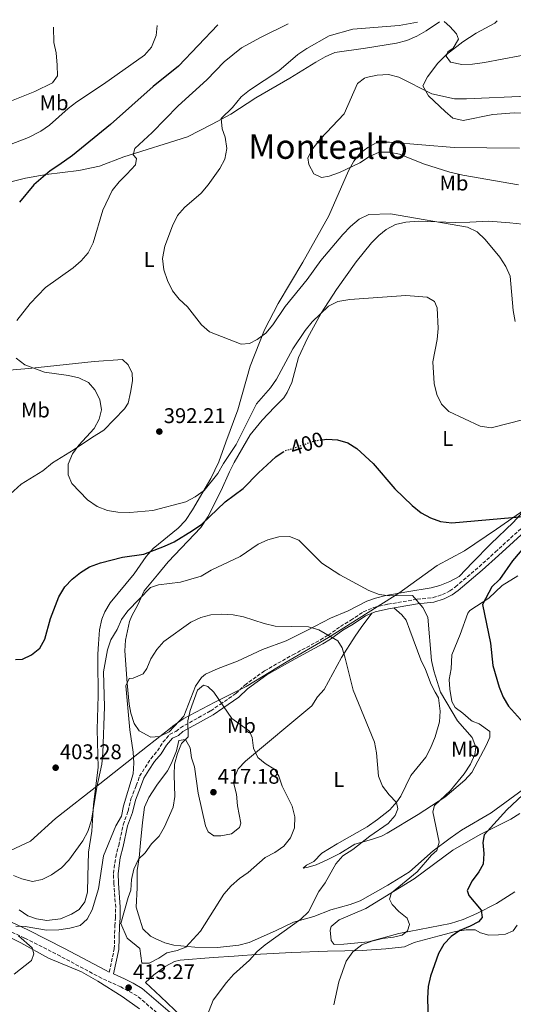
# Model space of a CAD drawing. Units: metres. Extents: x 594211 to 597669, y 4698997 to 4701356.
# Drawn here: x 596402 to 596634, y 4700879 to 4701343 of the extents above; entities that cross this region are included whole.
import ezdxf
from ezdxf.enums import TextEntityAlignment as Align

# ---------------------------------------------------------------- set-up
doc = ezdxf.new("R2010")
doc.units = ezdxf.units.M
doc.header["$MEASUREMENT"] = 0
doc.linetypes.add('DGN Style 3', pattern=[2.435891, 1.739922, -0.695969])
doc.linetypes.add('DGN Style 5', pattern=[1.217945, 0.521977, -0.695969])
for name, color, linetype, lineweight in [('Camino', 7, 'DGN Style 3', 0), ('Cota de curva de nivel directora', 7, 'Continuous', 0), ('Cota de punto acotado terreno', 7, 'Continuous', 0), ('Curva de nivel directora', 30, 'Continuous', 30), ('Curva de nivel directora no vista', 30, 'DGN Style 5', 30), ('Curva de nivel intermedia', 30, 'Continuous', 0), ('Etiqueta de uso rústico', 92, 'Continuous', 0), ('Límite de municipio', 7, 'Continuous', 0), ('Línea de cambio de uso (parcela vista)', 92, 'Continuous', 0), ('Margen derecho', 7, 'Continuous', 0), ('Punto acotado terreno (símbolo)', 7, 'Continuous', 0), ('Texto de Área (paraje) menor', 7, 'Continuous', 0), ('Vaguada no vista', 142, 'DGN Style 5', 0)]:
    doc.layers.add(name, color=color, linetype=linetype, lineweight=lineweight)
doc.styles.add('Style-Arial', font='arial.ttf')

# ---------------------------------------------------------------- blocks, each defined once
blk = doc.blocks.new('5PATER')
at = {"layer": 'Vaguada no vista', "linetype": 'Continuous', "lineweight": 0}
h = blk.add_hatch(color=51, dxfattribs=at)
edge = h.paths.add_edge_path()
edge.add_ellipse((0, 0), major_axis=(-0.11, -0.111), ratio=0.999422, start_angle=0, end_angle=360)

msp = doc.modelspace()

# ---------------------------------------------------------------- linework, layer by layer
at = {"layer": 'Camino', "color": 7, "linetype": 'DGN Style 3', "lineweight": 0}
for points in [[(596443.94, 4700894.33, 413.55), (596446.3, 4700905.22, 414.16), (596446.55, 4700916.05, 414.89), (596446.92, 4700919.93, 414.89), (596446.96, 4700924.74, 414.61), (596446.07, 4700936.03, 412.71), (596445.92, 4700940.81, 412.71), (596446.96, 4700948.48, 412.16), (596448.38, 4700953.91, 411.44), (596450.52, 4700963.73, 411.13), (596452.8, 4700970.09, 410.89), (596454.17, 4700975.93, 410.89), (596456.68, 4700982.16, 411.07), (596458.23, 4700986.57, 411.62), (596460.78, 4700990.62, 411.8), (596463.5, 4700994.83, 412.71), (596466.62, 4700998.5, 412.71), (596469.25, 4701002.58, 413.61), (596472.35, 4701006.22, 414.16), (596475.37, 4701007.67, 414.52), (596477.45, 4701009.39, 414.7), (596485.86, 4701014.15, 415.03), (596491.73, 4701017.41, 415.07), (596496.18, 4701020.44, 414.94), (596503.57, 4701025.52, 414.16), (596507.79, 4701029.49, 413.61), (596517.08, 4701036.2, 412.84), (596530.44, 4701043.8, 411.8), (596543.46, 4701050.81, 410.03), (596547.08, 4701053.04, 409.44), (596552.91, 4701057.16, 409.44), (596557.71, 4701060.06, 408.71), (596563.67, 4701064.03, 407.26), (596568.61, 4701066.14, 406.72), (596575.17, 4701067.62, 405.62), (596588.99, 4701069.98, 404.93), (596596.53, 4701070.72, 403.99), (596600.91, 4701072.15, 403.84), (596604.46, 4701073.87, 403.44), (596607.04, 4701075.76, 403.63), (596618.25, 4701085.25, 402.35), (596625.86, 4701092.21, 401.99), (596645.32, 4701109.9, 399.99)], [(596471.9, 4700870.39, 412.8), (596457.04, 4700883.12, 413.8), (596449.4, 4700887.29, 413.25), (596440.34, 4700891.39, 413.43), (596420.98, 4700901.72, 412.16), (596403.99, 4700910.32, 409.62), (596395.25, 4700914.42, 408.89)]]:
    msp.add_polyline3d(points, dxfattribs=at)
at = {"layer": 'Curva de nivel directora', "color": 30, "linetype": 'Continuous', "lineweight": 30, "elevation": 400, "flags": 128}
for points in [[(596495.06, 4701340.66), (596476.57, 4701321.09), (596464.63, 4701311.52), (596444.45, 4701293.64), (596426.55, 4701279.04), (596420.23, 4701274.48)], [(596420.23, 4701274.48), (596416.01, 4701271.77), (596408.4, 4701265.22), (596401.61, 4701257.08)], [(596544.28, 4701145.09), (596546.47, 4701145.33), (596551.53, 4701145.12), (596556.31, 4701143.6), (596560.56, 4701140.96), (596568.35, 4701134), (596578.58, 4701121.92), (596586.65, 4701114.17), (596590.9, 4701110.69), (596595.31, 4701108.33), (596600.08, 4701106.62), (596605.34, 4701105.97), (596646.16, 4701109.64)], [(596399.68, 4701041.52), (596403.12, 4701041.71), (596407.31, 4701043.8), (596411.19, 4701046.95), (596413.52, 4701051.1), (596416.29, 4701060.87), (596420.24, 4701071.05), (596423, 4701075.78), (596426.45, 4701079.42), (596430.4, 4701082.57), (596434.63, 4701085.24), (596439.86, 4701087.11), (596450.22, 4701089.74), (596460.23, 4701091.26), (596469.98, 4701094.93), (596474.55, 4701097.05), (596483.23, 4701102.29), (596487.51, 4701105.33), (596498.51, 4701115.84), (596507.01, 4701122.17), (596514.22, 4701129.6), (596522.45, 4701137.13), (596525.96, 4701139.38)], [(596643.82, 4701099.75), (596633.97, 4701088.13), (596627.81, 4701079.35), (596624.23, 4701075.85), (596619.9, 4701067.56), (596623.58, 4701049.28), (596624.74, 4701038.68), (596627.62, 4701028.6), (596629.53, 4701023.86), (596632.09, 4701019.56), (596639.13, 4701011.79)], [(596638.83, 4700977.76), (596631.36, 4700970.67), (596620.61, 4700958.95), (596620.07, 4700955.32), (596620.4, 4700950.22)], [(596620.4, 4700950.22), (596620.12, 4700945.16), (596618.12, 4700941.56), (596615.02, 4700937.26), (596612.63, 4700932.79), (596613.37, 4700930.32), (596619.27, 4700923.46), (596619.62, 4700919.98), (596618.02, 4700918.01), (596614, 4700915.86), (596609.18, 4700913.94), (596605.04, 4700911.13), (596601.54, 4700907.45), (596599.13, 4700903.05), (596595.4, 4700892.43), (596594.17, 4700887.58), (596593.95, 4700881.97), (596594.23, 4700870.86)]]:
    msp.add_lwpolyline(points, dxfattribs=at)
at = {"layer": 'Curva de nivel directora no vista', "color": 30, "linetype": 'DGN Style 5', "lineweight": 30, "elevation": 400, "flags": 128}
msp.add_lwpolyline([(596525.96, 4701139.38), (596526.81, 4701139.92), (596541.32, 4701144.76), (596544.28, 4701145.09)], dxfattribs=at)
at = {"layer": 'Curva de nivel intermedia', "color": 30, "linetype": 'Continuous', "lineweight": 0, "flags": 128}
for points, elevation in [([(596601.74, 4701342.13), (596604.4, 4701339.86), (596607.61, 4701336.36), (596608.53, 4701333.89), (596606.05, 4701329.67), (596603.44, 4701327.87), (596602.68, 4701325.89), (596604.72, 4701322.97), (596610.12, 4701322), (596615.12, 4701322.13), (596620.7, 4701322.84), (596637.42, 4701326.09), (596642.99, 4701327.47), (596647.71, 4701329.13), (596657.94, 4701333.59), (596662.25, 4701336.47), (596668.87, 4701343.05)], 390), ([(596417.65, 4701339.6), (596417.81, 4701332.26), (596418.95, 4701327.39), (596419.38, 4701321.58), (596419.48, 4701316.54), (596417.23, 4701313.31), (596408.83, 4701309.24), (596397.82, 4701304.83), (596378.56, 4701296.22), (596373.31, 4701294.71), (596367.11, 4701294.6), (596359.89, 4701296.17), (596354.34, 4701298.19), (596345.23, 4701303.2), (596342.26, 4701302.55), (596331.44, 4701298.15), (596326.52, 4701297.28), (596314.92, 4701296.92), (596309.99, 4701296.09), (596304.11, 4701294.27), (596298.32, 4701292), (596294.17, 4701289.19), (596273.41, 4701267.49), (596266.3, 4701259.52)], 410), ([(596466.57, 4701340.27), (596466.01, 4701335.53), (596463.89, 4701330.06), (596460.49, 4701326.39), (596441.2, 4701312.66), (596428.71, 4701304.35), (596424.58, 4701301.24), (596415.71, 4701293.36), (596411.64, 4701290.46), (596405.87, 4701287.6), (596393.61, 4701282.79)], 405), ([(596528.29, 4701341.12), (596515.16, 4701334.68), (596506.33, 4701329.75), (596498.09, 4701323.15), (596489.9, 4701314.71), (596476.34, 4701302.4), (596464.14, 4701289.96), (596455.93, 4701282.41), (596455.13, 4701279.36)], 395), ([(596490.6, 4701265.29), (596496.09, 4701272.94), (596498.4, 4701277.37), (596499.28, 4701282.37), (596498.5, 4701287.66), (596497.2, 4701291.65), (596496.74, 4701296.49), (596501.97, 4701301.73), (596506.12, 4701306.63), (596509.95, 4701309.85), (596523.79, 4701318.98), (596532.83, 4701326.64), (596536.98, 4701329.43), (596547.5, 4701335.47), (596558.68, 4701338.62), (596580.6, 4701340.35), (596589.24, 4701341.96)], 390), ([(596640.71, 4701307.06), (596612.36, 4701305.74), (596606.63, 4701305.81), (596596.02, 4701308.15), (596580.34, 4701315.96), (596575.49, 4701317.2), (596570.23, 4701316.87), (596565.02, 4701315.82), (596564.16, 4701315.52), (596560.91, 4701312.91), (596554.63, 4701298.68), (596543.46, 4701286.99), (596539.94, 4701282.42), (596537.57, 4701278.02), (596537.95, 4701274.74), (596540.42, 4701270.42), (596544.01, 4701268.77), (596547.57, 4701269.36), (596552.52, 4701271), (596562.1, 4701275.55), (596566.55, 4701278.59), (596571.12, 4701280.63), (596575.84, 4701280.67), (596580.73, 4701279.62), (596592.07, 4701275.19), (596604.51, 4701271.24), (596610.62, 4701269.74), (596636.78, 4701265.31)], 385), ([(596455.13, 4701279.36), (596456.79, 4701277.61), (596456.37, 4701274.68), (596452.27, 4701270.29)], 395), ([(596452.27, 4701270.29), (596448.59, 4701266.71), (596445.25, 4701262.62), (596440.91, 4701253.29), (596436.39, 4701237.84), (596434.02, 4701233.14), (596430.73, 4701229.36), (596426.86, 4701226.19), (596413.87, 4701216.84), (596406.67, 4701209.33), (596400.36, 4701201.24)], 395), ([(596490.6, 4701265.29), (596487.18, 4701261.27), (596479.47, 4701254.54), (596476.17, 4701250.77), (596473.79, 4701245.94), (596470.15, 4701236.39), (596469.02, 4701230.47), (596469.67, 4701225.25), (596471.46, 4701220.12), (596473.76, 4701215.26), (596476.85, 4701211.33), (596480.78, 4701207.73), (596487.42, 4701199.32), (596491.21, 4701196.04), (596506.04, 4701190.2), (596510.07, 4701190.44), (596513.66, 4701192.34), (596517.66, 4701195.33), (596521.1, 4701199.3), (596526.79, 4701207.91), (596537.23, 4701220.57), (596543.68, 4701229.6), (596554.07, 4701241.9), (596557.67, 4701245.63), (596561.67, 4701249.08), (596566.19, 4701251.24), (596576.55, 4701251.53), (596612.79, 4701245.32), (596617.28, 4701243.12), (596621.04, 4701239.44), (596628.07, 4701231.12), (596630.79, 4701226.75), (596632.81, 4701222.17), (596634.22, 4701206.01), (596635.24, 4701200.9)], 390), ([(596400.11, 4701183.49), (596404.08, 4701180.45), (596413.49, 4701176.9), (596424.68, 4701175.38), (596429.59, 4701174.25), (596434.12, 4701172.09), (596437.14, 4701168.66), (596439.57, 4701164.12), (596440.32, 4701159.17), (596439.17, 4701154.84), (596436.78, 4701150.45), (596429.61, 4701142.61), (596426.58, 4701138.55), (596424.6, 4701133.65), (596424.54, 4701128.65), (596426.25, 4701124.54), (596433.68, 4701116.8), (596438.2, 4701113.73), (596443.09, 4701111.83), (596448.01, 4701110.94), (596453.59, 4701110.78), (596464.49, 4701111.8), (596479.98, 4701115.94), (596484.39, 4701118.29), (596488.6, 4701121.26), (596495.18, 4701129.24), (596497.71, 4701133.88), (596503.79, 4701142.93), (596513.32, 4701162.11), (596519.98, 4701169.6), (596522.83, 4701173.71), (596530.38, 4701187.93), (596536.22, 4701196.55), (596539.5, 4701200.64), (596547.23, 4701208.01), (596551.67, 4701210.31), (596557.29, 4701211.19), (596583.65, 4701213.09), (596593.8, 4701212.3), (596597.18, 4701210.2), (596598.49, 4701207.25), (596598.98, 4701197.53), (596598.48, 4701192.3), (596596.4, 4701181.86), (596597.08, 4701171.6), (596598.25, 4701166.5), (596600.53, 4701161.95), (596604.03, 4701158.36), (596618.68, 4701151.6), (596623.9, 4701150.73), (596639.24, 4701154.67)], 395), ([(596398.81, 4700939.87), (596402.69, 4700938.19), (596407.83, 4700937), (596412.27, 4700937.89), (596416.71, 4700940.18), (596421.38, 4700943.37), (596424.85, 4700946.97), (596431.43, 4700956.17), (596433.79, 4700960.58), (596435.61, 4700965.91), (596438.08, 4700981.35), (596440.37, 4700992.27), (596440.93, 4700997.67), (596441.76, 4701019.22), (596441.23, 4701035.75), (596443.06, 4701046.21), (596444.75, 4701050.91), (596447.64, 4701055.75), (596449.7, 4701060.5), (596452.73, 4701064.48), (596463.4, 4701075.51), (596467.2, 4701076.73), (596477.56, 4701078.03), (596487.23, 4701080.89), (596491.93, 4701083.69), (596505.61, 4701090.13), (596514.18, 4701095.87), (596518.72, 4701097.96), (596523.91, 4701099.41), (596528.9, 4701099.59), (596533.2, 4701097.86), (596544.09, 4701086.97), (596552.53, 4701081.53), (596566.29, 4701074.09), (596571.18, 4701072.19), (596576.14, 4701071.54), (596586.81, 4701071.69), (596591.75, 4701066.09), (596594.1, 4701061.6), (596595.84, 4701041.16), (596596.88, 4701036.27), (596600.04, 4701026.23), (596607.99, 4701012.61), (596614.89, 4701004.87)], 405), ([(596455.25, 4700997.99), (596453.56, 4701008.38), (596451.8, 4701029.22), (596453.28, 4701032.7), (596455.25, 4701032.86), (596459.99, 4701034.77), (596461.62, 4701037.27), (596463.46, 4701041.93), (596466.32, 4701046.29), (596469.63, 4701050.03), (596482.41, 4701059.12), (596487.04, 4701061.4), (596491.87, 4701062.7), (596497.04, 4701062.98), (596502.3, 4701062.55), (596507.23, 4701061.67), (596517.01, 4701058.47), (596522.09, 4701057.21), (596537.83, 4701057.01), (596542.69, 4701055.49), (596551.65, 4701050.4), (596553.68, 4701047.05), (596555.19, 4701042.28), (596558.88, 4701027.07), (596568.95, 4701002.58), (596569.81, 4700997.65), (596570.77, 4700986.68), (596572.75, 4700981.95), (596575.83, 4700977.84), (596579.34, 4700974.15), (596579.89, 4700971.14), (596578.68, 4700968.14), (596575.4, 4700964.35), (596566.78, 4700958.31), (596558.79, 4700952.08), (596554, 4700949.03), (596550.66, 4700945.31), (596545.65, 4700936.31), (596542.7, 4700932.23), (596537.86, 4700922.67), (596534.27, 4700919.19), (596517.48, 4700907.2), (596513.68, 4700903.95), (596509.97, 4700899.87), (596502.49, 4700893.15), (596499.12, 4700889.37), (596492.84, 4700881.07), (596489.11, 4700871.37)], 410), ([(596462.79, 4700898.45), (596459.35, 4700898.56), (596458.28, 4700905.33), (596452.44, 4700910.23), (596449.44, 4700917.15), (596452.77, 4700929.48), (596454.1, 4700932.9), (596454.41, 4700937.89), (596455.57, 4700942.76), (596457.67, 4700947.53), (596460.9, 4700950.5), (596463.9, 4700954.76), (596467.48, 4700958.34), (596469.92, 4700962.7), (596474.06, 4700972.05), (596474.9, 4700976.98), (596474.51, 4700987.23), (596474.74, 4700992.22), (596476.06, 4700997.23), (596478, 4701002.03), (596481.1, 4701005.09), (596480.92, 4701012.72), (596482.04, 4701017.59), (596485.56, 4701027.1), (596488.4, 4701029.47), (596490.36, 4701028.86), (596493.25, 4701026.18), (596501.74, 4701013.74), (596510.06, 4701007.85), (596511.31, 4701004.76), (596511.86, 4700999.74), (596514.02, 4700995.47), (596517.46, 4700992.5), (596521.92, 4700989.8), (596523.81, 4700986.61), (596525.42, 4700981.87), (596530.06, 4700972.45), (596531.42, 4700967.4), (596531.21, 4700962.23), (596529.33, 4700957.59), (596526.23, 4700953.59), (596522.01, 4700950.69), (596517.47, 4700948.35), (596509.45, 4700941.23), (596505.31, 4700938.43), (596501.45, 4700935), (596497.95, 4700931.04), (596486.93, 4700913.62), (596480.08, 4700906.07), (596475.92, 4700904.43), (596471.03, 4700903.38), (596467.37, 4700900.87), (596462.79, 4700898.45)], 415), ([(596614.89, 4701004.87), (596616.71, 4701000.2), (596616.22, 4700996.87), (596614.11, 4700992.34), (596611.14, 4700987.75), (596604.83, 4700979.83), (596597.29, 4700972.81), (596596.46, 4700969.84), (596599.37, 4700955.55), (596598.31, 4700951.64), (596595.81, 4700949.38), (596589.04, 4700941.5), (596576.99, 4700931.66), (596576.08, 4700928.69), (596577.21, 4700926.1), (596580.45, 4700922.85), (596584.37, 4700919.73), (596585.38, 4700916.67), (596584.47, 4700913.7), (596582.03, 4700911.74), (596577.91, 4700910.72), (596572.68, 4700910.15), (596567.67, 4700908.91), (596563.02, 4700907.07), (596558.8, 4700903.79), (596555.52, 4700899.37), (596552.13, 4700889.63), (596549.76, 4700878.81)], 405), ([(596399.86, 4700915.99), (596404.38, 4700915.82), (596414.37, 4700914.02), (596420.17, 4700914.27), (596425.38, 4700914.99), (596430.2, 4700916.32), (596433.52, 4700919.24), (596435.89, 4700923.64), (596438.79, 4700933.46), (596441.21, 4700949.13), (596447.1, 4700963.28), (596449.64, 4700967.76), (596450.61, 4700972.67), (596455.14, 4700987.69), (596455.56, 4700992.68), (596455.25, 4700997.99)], 410), ([(596399.06, 4700893.29), (596407.36, 4700899.71), (596408.4, 4700902.85), (596407.56, 4700905.76), (596401.22, 4700911.37)], 410)]:
    msp.add_lwpolyline(points, dxfattribs=dict(at, elevation=elevation))
at = {"layer": 'Límite de municipio', "color": 7, "linetype": 'Continuous', "lineweight": 0}
msp.add_polyline3d([(596805.77, 4701216.12, 390.82), (596767.56, 4701197.81, 392.81), (596736.87, 4701180.14, 395.07), (596712.29, 4701162.19, 396.11), (596683.81, 4701141.24, 397.41), (596664.18, 4701128.78, 398.25), (596657.68, 4701124.66, 398.57), (596641.42, 4701113.33, 399.6), (596626.41, 4701103.04, 400.37), (596611.4, 4701092.74, 401.61), (596598.51, 4701085.92, 402.37), (596580.48, 4701072.9, 405.15), (596547.29, 4701051.88, 410.01), (596527.33, 4701040.36, 412.09), (596508.39, 4701028.86, 413.64), (596493.72, 4701021.5, 415), (596478.8, 4701013.62, 414.57), (596473.89, 4701010.11, 413.69), (596472.77, 4701009.23, 413.52), (596461.92, 4701000.75, 412.09), (596439.51, 4700982.96, 405.35), (596418.61, 4700966.72, 405.11), (596406.79, 4700955.97, 405.41), (596392.62, 4700949.38, 405.02)], dxfattribs=at)
at = {"layer": 'Línea de cambio de uso (parcela vista)', "color": 92, "linetype": 'Continuous', "lineweight": 0}
for points in [[(596512.99, 4701306.26, 389.33), (596529.05, 4701315.47, 388.39), (596541.36, 4701322.98, 387.44), (596545.72, 4701325.51, 387.39), (596550.31, 4701327.52, 387.46), (596564.67, 4701329.63, 386.97), (596579.34, 4701331.95, 386.97), (596584.2, 4701333.26, 386.99), (596588.83, 4701335.23, 387.1), (596593.23, 4701337.77, 387.44), (596599.51, 4701342.1, 388.91)], [(596626.8, 4701342.47, 393.51), (596625.6, 4701341.38, 393.35), (596616.85, 4701336.72, 391.9), (596610.63, 4701332.68, 390.57), (596602.81, 4701326.69, 388.77), (596598.74, 4701322.62, 387.8), (596593.86, 4701316.19, 386.49), (596591.73, 4701311.86, 384.74), (596594.35, 4701307.13, 383.94), (596602.2, 4701299.78, 382.95), (596605.84, 4701296.69, 381.56), (596610.73, 4701295.53, 381.53), (596624.78, 4701298.4, 381.29), (596634.76, 4701299.12, 381.1), (596647.47, 4701298.71, 381.12), (596662.75, 4701297.3, 380.58)], [(596391.74, 4701265.26, 401.6), (596404.54, 4701268.32, 400.38), (596414.22, 4701270.09, 398.4), (596429.53, 4701271.92, 397.47), (596439.28, 4701274.03, 396.83), (596450.87, 4701278.42, 395.47), (596480.86, 4701287.89, 392.57), (596492.45, 4701293.84, 391.11), (596501.26, 4701298.55, 390.63), (596512.99, 4701306.26, 389.33)], [(596637.29, 4701282.49, 381.31), (596606.55, 4701282.89, 382.2), (596576.03, 4701285.31, 383.85), (596571.03, 4701285.3, 383.99), (596569.68, 4701285.02, 384.03), (596565.75, 4701282.89, 384.39), (596562.31, 4701280.33, 384.39), (596559.12, 4701276.42, 384.64), (596556.61, 4701271.9, 384.94), (596547.39, 4701250.66, 386.39), (596535.24, 4701228.83, 388.9), (596523.48, 4701209.33, 389.36), (596517.09, 4701196.97, 389.69), (596510.4, 4701179.82, 390.51), (596504.51, 4701159.19, 391.59), (596498.81, 4701144.04, 392.02), (596495.62, 4701134.74, 393.97), (596491.85, 4701126.79, 395.47), (596483.24, 4701112.03, 397.33), (596479.93, 4701107, 397.83), (596476.45, 4701103.41, 398.2), (596464.58, 4701093.92, 398.74), (596461.4, 4701090.09, 399.21), (596455.67, 4701081.96, 400.36), (596444.37, 4701068.3, 401.35), (596441.79, 4701064.05, 401.87), (596440.4, 4701060.54, 402.19), (596439.35, 4701055.59, 402.24), (596438.82, 4701049.03, 402.19), (596438.59, 4701044.09, 402.98), (596438.53, 4701041.26, 403.28), (596438.73, 4701024.65, 403.1), (596438.19, 4701008.67, 403.28), (596438.73, 4700990.72, 404.01), (596436.49, 4700973.23, 404.92), (596435.68, 4700960.64, 405.82), (596434.2, 4700950.85, 407.27), (596433.78, 4700939.4, 408.35), (596433.66, 4700932.01, 408.55), (596432.44, 4700927.36, 409.09), (596429.77, 4700923.73, 408.91), (596426.07, 4700921.61, 409.27), (596421.01, 4700919.38, 408.73), (596414.47, 4700918.62, 408.55), (596409.59, 4700919.35, 408.2), (596405.63, 4700920.87, 407.82), (596401.5, 4700923.65, 406.96)], [(596487.41, 4701033.12, 414.32), (596484.64, 4701028.95, 414.5), (596479.08, 4701014.91, 414.5), (596472.16, 4701007.52, 413.41), (596467.67, 4701005.31, 413.15), (596463.48, 4701005, 412.5), (596458.01, 4701007.97, 411.23), (596455.68, 4701011.43, 411.05), (596454.16, 4701016.23, 410.86), (596453.35, 4701020.58, 410.69), (596452.33, 4701030.5, 409.98), (596451.33, 4701045.7, 409.42), (596451.55, 4701050.65, 408.82), (596453.47, 4701059.46, 407.75), (596454.56, 4701062.13, 407.42), (596457.33, 4701067.36, 405.97), (596460.44, 4701073.99, 405.06), (596466.66, 4701081.55, 403.6), (596471.64, 4701087.64, 403.24), (596487.07, 4701103.78, 400.99), (596490.45, 4701108.86, 400.37), (596496.73, 4701121.17, 399.1), (596500.56, 4701130.05, 398.16), (596502.88, 4701134.45, 397.67), (596510.32, 4701147.46, 397.07), (596515.92, 4701154.29, 397.07), (596521.8, 4701160.46, 397.25), (596526.22, 4701164.91, 397.97), (596527.85, 4701167.32, 397.97), (596529.98, 4701172.05, 397.25), (596533.12, 4701183.91, 396.34), (596537.37, 4701192.96, 396.09), (596543.78, 4701204.76, 395.49), (596551.06, 4701215.99, 394.35), (596560.24, 4701228.91, 393.07), (596567.49, 4701237.92, 392.16), (596571.02, 4701241.41, 391.68), (596574.5, 4701244.18, 391.26), (596578.86, 4701246.58, 391.07), (596583.73, 4701247.62, 390.58), (596589.44, 4701248.12, 390.53), (596607.03, 4701247.48, 390.53), (596613.85, 4701247.58, 389.62), (596622.7, 4701248.06, 388.89), (596632.78, 4701247.28, 388.35), (596653.68, 4701245.09, 386.17)], [(596452.84, 4701180.42, 392.57), (596450.13, 4701182.94, 392.57), (596436.78, 4701182.05, 393.74), (596406.07, 4701178.65, 396.37), (596392.94, 4701177.65, 396.93)], [(596397.26, 4701119.44, 397.2), (596402.48, 4701124.22, 396.74), (596412.67, 4701130.51, 395.84), (596417.15, 4701134.28, 396.2), (596427.35, 4701140.57, 395.84), (596435.61, 4701146.05, 394.41), (596441.42, 4701149.67, 394.02), (596451.18, 4701159.76, 393.73), (596452.92, 4701162.44, 393.66), (596454.01, 4701167.31, 393.31), (596454.82, 4701172.84, 393.29), (596454.75, 4701176.48, 393.11), (596452.84, 4701180.42, 392.57)], [(596644.38, 4701117.26, 399.24), (596634.29, 4701106.2, 400.26), (596623.77, 4701096.01, 400.88), (596615.13, 4701087.35, 402.33), (596608.84, 4701080.69, 402.7), (596604.48, 4701078.29, 403.24)], [(596636.56, 4701080.99, 398.02), (596629.18, 4701076.52, 398.56), (596622.82, 4701070.54, 399.65), (596613.92, 4701064.63, 400.71), (596612.93, 4701063.37, 400.92), (596609.26, 4701053.33, 401.79), (596605.43, 4701043.71, 402.01), (596605.01, 4701037.23, 402.37), (596604.05, 4701032.14, 403.28), (596604.42, 4701027.61, 403.28), (596605.34, 4701021.77, 403.83), (596606.94, 4701018.93, 403.83), (596610.57, 4701016.27, 403.83), (596614.33, 4701013, 403.33), (596614.97, 4701012.52, 403.28), (596618.26, 4701011.19, 404.19)], [(596604.48, 4701078.29, 403.24), (596599.79, 4701076.44, 403.43), (596595.61, 4701075.3, 403.6), (596584.14, 4701073.47, 405.24), (596574.26, 4701071.76, 405.42), (596569.43, 4701070.53, 406.08), (596565.37, 4701069, 406.69), (596556.48, 4701064.44, 407.22), (596548.25, 4701061.01, 409.41), (596537.32, 4701055.35, 410.69), (596527.24, 4701050.44, 411.41), (596516.18, 4701046.36, 412.87), (596504.32, 4701040.85, 413.77), (596495.26, 4701037.39, 414.14), (596489.34, 4701034.64, 414.5), (596487.41, 4701033.12, 414.32)], [(596618.26, 4701011.19, 404.19), (596623.33, 4701007.73, 402.56), (596623.32, 4701004.99, 402.74), (596621.78, 4701001.45, 402.92), (596614.86, 4700988.37, 404.01), (596611.44, 4700984.72, 404.08), (596602.14, 4700976.65, 404.92), (596589.59, 4700968.51, 406.36), (596574.93, 4700959.69, 408.44), (596572.19, 4700958.29, 408.91), (596567.47, 4700956.72, 409.33), (596559.74, 4700954.56, 409.64), (596552.58, 4700950.11, 410.91), (596546.67, 4700947.13, 411.27), (596541.39, 4700944.88, 412), (596537.61, 4700943.67, 412), (596535.37, 4700943.26, 413.09), (596536.84, 4700944.74, 413.09), (596540.35, 4700946.39, 413.27), (596544.13, 4700950.34, 413.63), (596551.29, 4700954.79, 413.27), (596565.45, 4700962.76, 410.91), (596570.42, 4700966.12, 410.73), (596576.2, 4700970.69, 410.73), (596579.5, 4700974.44, 410.38), (596581.37, 4700977.25, 410), (596586.05, 4700986.97, 408.37), (596593.11, 4700995.5, 407.82), (596595.4, 4700999.87, 406.97), (596597.57, 4701005.2, 406.19), (596599.51, 4701012.19, 406.19), (596599.92, 4701017.18, 406.19), (596599.07, 4701023.5, 405.65), (596597.47, 4701026.14, 405.64), (596595.58, 4701029.86, 406.37), (596592.96, 4701036.94, 406.73), (596590.83, 4701041.41, 407.46), (596585.55, 4701055.47, 407.46), (596583.81, 4701060.12, 406.91), (596581.78, 4701062.69, 406.91), (596578.07, 4701065.93, 405.5)], [(596567.61, 4701063.37, 406.91), (596562.69, 4701056.6, 409.09), (596559.82, 4701052.61, 409.67), (596553.41, 4701042.6, 409.81), (596545.22, 4701027.4, 411.27), (596542.08, 4701023.96, 411.64), (596539.37, 4701019.75, 411.81), (596508.08, 4700993.67, 415.45), (596504.73, 4700989.99, 416.36), (596503.37, 4700987.14, 416.36), (596502.51, 4700983.66, 416.36), (596503.87, 4700978.07, 416.18), (596504.31, 4700972.64, 416.18), (596505.9, 4700964.46, 416.67), (596505.35, 4700962.48, 416.72), (596501.5, 4700959.44, 416.72), (596496.56, 4700958.53, 416.6), (596493.15, 4700958.54, 416.18), (596490.49, 4700960.37, 416.36), (596489.35, 4700963.24, 416.36), (596485.83, 4700978.67, 416.36), (596484.15, 4700991.06, 416.18), (596482.67, 4700995.27, 415.63), (596482.07, 4701000, 415.27), (596479.93, 4701003.93, 414.9), (596476.78, 4701003.45, 414.9), (596475.6, 4700998.57, 414.9), (596473.29, 4700992.78, 414.85), (596471.33, 4700989.12, 414.72), (596466.4, 4700982.35, 413.82), (596462.54, 4700976.57, 413.63), (596460.55, 4700971.95, 413.51), (596459.55, 4700964.8, 413.48), (596458.63, 4700955.15, 413.86), (596457.99, 4700948.19, 414.36), (596457.11, 4700942.2, 415.45), (596457.09, 4700934, 415.27), (596456.68, 4700924.86, 415.63), (596457.66, 4700921.29, 416.18), (596459.79, 4700914.63, 416.18), (596463.39, 4700911.21, 415.97), (596465.62, 4700910.09, 415.81), (596470.19, 4700908.07, 415.21), (596474.3, 4700906.92, 414.72), (596484.24, 4700905.97, 414.05), (596495.02, 4700905.92, 413.42), (596504.96, 4700906.92, 412.87), (596509.92, 4700908.28, 412.57), (596522.26, 4700913.74, 411.45), (596530.81, 4700917.84, 411.09), (596540.4, 4700920.5, 410.05), (596548.34, 4700923.58, 410), (596557.47, 4700926.14, 408.91), (596562.13, 4700927.93, 408.93), (596575.18, 4700935.3, 408), (596585.38, 4700941.59, 406.01), (596596.66, 4700951.38, 405.1), (596604.64, 4700957.39, 404.46), (596610, 4700961.11, 404.01), (596623.91, 4700969.29, 401.65), (596652.06, 4700989.94, 398.43)], [(596637.37, 4700969, 397.65), (596633.2, 4700966.31, 398.21), (596618.81, 4700959.08, 400.01), (596605.86, 4700951.73, 401.87), (596587.6, 4700938.19, 404.36), (596564.91, 4700924.23, 406.37), (596552.36, 4700918.89, 407.1), (596548.51, 4700915.85, 407.1), (596547.97, 4700913.98, 407.1), (596548.49, 4700909.15, 407.51), (596549.88, 4700907.31, 407.64), (596554.42, 4700907.44, 407.46), (596566.17, 4700908.62, 406.01), (596580.43, 4700912.5, 404.55), (596604.82, 4700917.21, 401.77), (596610.73, 4700919.09, 401.43), (596617.16, 4700921.89, 400.61), (596626.39, 4700926.61, 398.69), (596635.07, 4700932.07, 396.72)], [(596458.18, 4700877.01, 413.81), (596450.04, 4700882.81, 414.12), (596438.6, 4700890.08, 413.83), (596430.82, 4700894.4, 413.08), (596415.27, 4700900.89, 411.26), (596402.19, 4700908.03, 409.52), (596392.91, 4700912.75, 408.72), (596389.11, 4700915.96, 408.22), (596386.48, 4700919.07, 407.99), (596381.89, 4700925.08, 407.99), (596379.41, 4700927.61, 407.99)], [(596636.18, 4700916.41, 395.98), (596634.34, 4700913.76, 396.34), (596630.6, 4700912.09, 397.25), (596627.44, 4700911.84, 397.97), (596622.89, 4700911.7, 398.34), (596618.94, 4700912.75, 398.52), (596616.32, 4700914.13, 399.61), (596612.21, 4700914.26, 400.33), (596607.04, 4700913.39, 400.52), (596599.46, 4700911.41, 401.97), (596587.65, 4700908.18, 402.51), (596583.01, 4700906.21, 402.9), (596574.22, 4700905.28, 404.33), (596563.13, 4700904.39, 404.69), (596546.75, 4700904.21, 407.23), (596529.95, 4700903.54, 407.6), (596515.24, 4700902.78, 410.48), (596502.76, 4700901.8, 411.23), (596492.88, 4700901.21, 412.81), (596477.41, 4700899.88, 412.86), (596474.72, 4700899.32, 412.86), (596470.34, 4700896.94, 413.2), (596464.97, 4700893.07, 413.41), (596461.02, 4700889.33, 413.1), (596468.07, 4700882.84, 411.96), (596477.95, 4700873.39, 411.59)]]:
    msp.add_polyline3d(points, dxfattribs=at)
at = {"layer": 'Margen derecho', "color": 7, "linetype": 'Continuous', "lineweight": 0}
for points in [[(596445.95, 4700893.42, 413.53), (596448.45, 4700904.97, 414.16), (596448.71, 4700915.92, 414.89), (596449.08, 4700919.82, 414.89), (596449.12, 4700924.81, 414.61), (596448.22, 4700936.15, 412.71), (596448.08, 4700940.69, 412.71), (596449.08, 4700948.06, 412.16), (596450.47, 4700953.41, 411.44), (596452.59, 4700963.14, 411.13), (596454.87, 4700969.48, 410.89), (596456.23, 4700975.28, 410.89), (596458.69, 4700981.4, 411.07), (596460.18, 4700985.62, 411.62), (596462.6, 4700989.46, 411.8), (596465.23, 4700993.54, 412.71), (596468.35, 4700997.21, 412.71), (596470.99, 4701001.29, 413.61), (596473.69, 4701004.47, 414.16), (596476.54, 4701005.84, 414.52), (596478.68, 4701007.61, 414.7), (596486.92, 4701012.27, 415.03), (596492.86, 4701015.58, 415.07), (596497.39, 4701018.66, 414.94), (596504.93, 4701023.84, 414.16), (596509.16, 4701027.83, 413.61), (596518.25, 4701034.39, 412.84), (596531.48, 4701041.92, 411.8), (596544.54, 4701048.94, 410.03), (596548.27, 4701051.24, 409.44), (596554.09, 4701055.35, 409.44), (596558.86, 4701058.24, 408.71), (596564.7, 4701062.13, 407.26), (596569.27, 4701064.08, 406.72), (596575.59, 4701065.51, 405.62), (596589.28, 4701067.84, 404.93), (596596.97, 4701068.6, 403.99), (596601.72, 4701070.15, 403.84), (596605.58, 4701072.02, 403.44), (596608.38, 4701074.07, 403.63), (596619.68, 4701083.63, 402.35), (596627.31, 4701090.62, 401.99), (596646.84, 4701108.36, 399.99)], [(596397.53, 4700917.95, 408.89), (596405.81, 4700914.06, 409.62), (596422.91, 4700905.42, 412.16), (596442.18, 4700895.13, 413.43), (596443.94, 4700894.33, 413.55)], [(596474.87, 4700873.32, 412.8), (596459.5, 4700886.5, 413.8), (596455.25, 4700889.11, 413.56), (596451.16, 4700891.07, 413.25), (596445.95, 4700893.42, 413.53)]]:
    msp.add_polyline3d(points, dxfattribs=at)

# ---------------------------------------------------------------- block references
at = {"layer": 'Punto acotado terreno (símbolo)', "color": 7, "linetype": 'Continuous', "lineweight": 0, "xscale": 10, "yscale": 10, "zscale": 10}
for p in [(596467.53, 4701148.97, 392.21), (596418.67, 4700990.6, 403.28), (596493.02, 4700979.05, 417.18), (596453.07, 4700886.97, 413.27)]:
    msp.add_blockref('5PATER', p, dxfattribs=at)

# ---------------------------------------------------------------- texts
at = {"layer": 'Cota de curva de nivel directora', "color": 7, "linetype": 'Continuous', "lineweight": 0, "style": 'Style-Arial'}
msp.add_text('400', height=7, rotation=18.4302, dxfattribs=at).set_placement((596537.11, 4701143.35, 400), align=Align.MIDDLE_CENTER)
at = {"layer": 'Cota de punto acotado terreno', "color": 7, "linetype": 'Continuous', "lineweight": 0, "style": 'Style-Arial'}
for s, p in [('392.21', (596469.61, 4701152.97, 392.21)), ('403.28', (596420.66, 4700994.6, 403.28)), ('417.18', (596495.01, 4700983.05, 417.18)), ('413.27', (596455.12, 4700890.97, 413.27))]:
    msp.add_text(s, height=7, dxfattribs=at).set_placement(p)
at = {"layer": 'Etiqueta de uso rústico', "color": 92, "linetype": 'Continuous', "lineweight": 0, "style": 'Style-Arial'}
for s, p in [('Mb', (596417.91, 4701303.9, 407.25)), ('Mb', (596606.38, 4701266.09, 386.19)), ('L', (596462.75, 4701230.07, 391.08)), ('Mb', (596409.11, 4701159.12, 397.24)), ('L', (596603.45, 4701145.75, 396.29)), ('Mb', (596506.21, 4701010.39, 415.03)), ('Mb', (596611.86, 4700999.31, 405.37)), ('L', (596552.12, 4700985.07, 412.18))]:
    msp.add_text(s, height=7, dxfattribs=at).set_placement(p, align=Align.MIDDLE_CENTER)
at = {"layer": 'Texto de Área (paraje) menor', "color": 7, "linetype": 'Continuous', "lineweight": 0, "style": 'Style-Arial'}
msp.add_text('Montealto', height=11.5, dxfattribs=at).set_placement((596547.06, 4701283.24, 386.13), align=Align.MIDDLE_CENTER)

doc.saveas('drawing.dxf')
